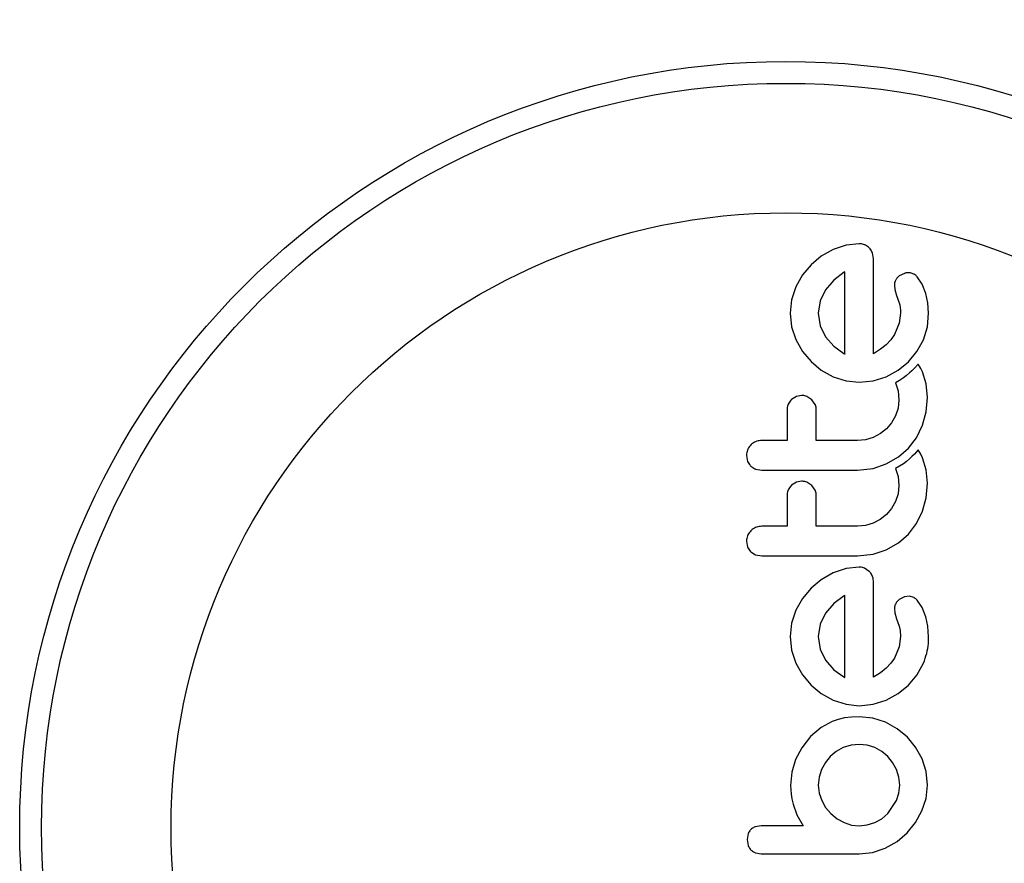
# Model space of a CAD drawing. Extents: x 5306 to 5611, y -820 to -622.
# Drawn here: x 5426 to 5429, y -737 to -734 of the extents above; entities that cross this region are included whole.
import ezdxf

# ---------------------------------------------------------------- set-up
doc = ezdxf.new("R2010")
doc.units = 0
doc.header["$LTSCALE"] = 12
doc.header["$MEASUREMENT"] = 0
doc.header["$PDMODE"] = 35
doc.layers.get('0').update_dxf_attribs({"linetype": 'CONTINUOUS'})
doc.layers.get('DEFPOINTS').update_dxf_attribs({"linetype": 'CONTINUOUS'})
for name, color, linetype in [('1-CSA+ASTM', 4, 'CONTINUOUS'), ('CONTOUR', 7, 'CONTINUOUS'), ('DIM_IMP_BORDURE', 7, 'CONTINUOUS')]:
    doc.layers.add(name, color=color, linetype=linetype)
doc.styles.add('DIM', font='romans.shx')
doc.dimstyles.new('Implantation (Pied-mètre)', dxfattribs={"dimscale": 96, "dimtxt": 0.09375, "dimasz": 0.125, "dimexe": 0.125, "dimexo": 0.125, "dimgap": 0.03, "dimtad": 1, "dimdec": 0, "dimzin": 0, "dimdsep": 46, "dimlunit": 4, "dimtxsty": 'DIM', "dimblk1": 'OBLIQUE', "dimblk2": 'OBLIQUE', "dimsah": 1, "dimcen": 0.089844, "dimdle": 0.125, "dimclrt": 7, "dimadec": 0, "dimazin": 0, "dimtfac": 1, "dimtdec": 0, "dimtofl": 0, "dimtmove": 0, "dimatfit": 3, "dimldrblk": 'OBLIQUE', "dimfxl": 1, "dimfrac": 2, "dimtolj": 1, "dimtzin": 0, "dimarcsym": 0})

# ---------------------------------------------------------------- blocks, each defined once
blk = doc.blocks.new('_OBLIQUE')
at = {"color": 0, "linetype": 'ByBlock'}
blk.add_line((-0.5, -0.5), (0.5, 0.5), dxfattribs=at)
blk = doc.blocks.new('*D7')
at = {"layer": 'DEFPOINTS', "color": 0}
for p in [(5353.8367, -635.4083), (5353.8367, -733.9506), (5602.2742, -736.6779)]:
    blk.add_point(p, dxfattribs=at)
at = {"layer": 'DIM_IMP_BORDURE', "color": 0, "lineweight": -2}
for p, q in [((5353.8367, -724.9506), (5353.8367, -626.4083)), ((5602.2742, -727.6779), (5602.2742, -626.4083)), ((5611.2742, -635.4083), (5344.8367, -635.4083))]:
    blk.add_line(p, q, dxfattribs=at)
at = {"layer": 'DIM_IMP_BORDURE', "color": 0, "lineweight": -2, "xscale": 9, "yscale": 9, "zscale": 9, "rotation": 180}
blk.add_blockref('_OBLIQUE', (5353.8367, -635.4083), dxfattribs=at)
at = {"layer": 'DIM_IMP_BORDURE', "color": 0, "lineweight": -2, "xscale": 9, "yscale": 9, "zscale": 9}
blk.add_blockref('_OBLIQUE', (5602.2742, -635.4083), dxfattribs=at)
at = {"layer": 'DIM_IMP_BORDURE', "color": 7, "insert": (5478.0555, -622.9827), "char_height": 6.75, "attachment_point": 2, "style": 'DIM'}
blk.add_mtext('\\A1;20\'-8" [6.31m]', dxfattribs=at)

msp = doc.modelspace()

# ---------------------------------------------------------------- linework, layer by layer
at = {"layer": '1-CSA+ASTM'}
msp.add_lwpolyline([(5425.8316, -811.4001), (5530.2793, -811.4001, 0.414214), (5602.2742, -739.4052), (5602.2742, -733.9506, 0.414214), (5530.2793, -661.9557), (5425.8316, -661.9557, 0.414214), (5353.8367, -733.9506), (5353.8367, -739.4052, 0.414214)], format="xyb", close=True, dxfattribs=at)
at = {"layer": 'CONTOUR', "lineweight": 25}
for p, q in [((5428.7271, -734.6202), (5428.6849, -734.6442)), ((5428.7731, -734.6047), (5428.7271, -734.6202)), ((5428.8202, -734.5995), (5428.7731, -734.6047)), ((5428.8705, -734.6528), (5428.8671, -734.6315)), ((5428.6849, -734.6442), (5428.6485, -734.6745)), ((5428.6485, -734.6745), (5428.6183, -734.7108)), ((5428.7658, -734.7012), (5428.729, -734.729)), ((5428.7688, -734.6996), (5428.7658, -734.7012)), ((5428.6183, -734.7108), (5428.5942, -734.753)), ((5428.729, -734.729), (5428.6999, -734.7631)), ((5428.9811, -734.7052), (5428.9623, -734.7144)), ((5429.0437, -734.743), (5429.0265, -734.7173)), ((5428.5942, -734.753), (5428.5787, -734.799)), ((5428.6999, -734.7631), (5428.6808, -734.8029)), ((5428.9451, -734.7473), (5428.9465, -734.762)), ((5428.9465, -734.762), (5428.9531, -734.7837)), ((5429.0567, -734.7766), (5429.0437, -734.743)), ((5428.5787, -734.799), (5428.5736, -734.8462)), ((5428.6808, -734.8029), (5428.6742, -734.8462)), ((5428.9531, -734.7837), (5428.9621, -734.8099)), ((5429.0636, -734.8101), (5429.0567, -734.7766)), ((5428.9621, -734.8099), (5428.9642, -734.8175)), ((5428.9642, -734.8175), (5428.9659, -734.8265)), ((5428.9659, -734.8265), (5428.9668, -734.8355)), ((5428.9668, -734.8355), (5428.9671, -734.8462)), ((5429.0667, -734.8471), (5429.0636, -734.8101)), ((5428.5736, -734.8462), (5428.5789, -734.8953)), ((5428.6742, -734.8462), (5428.681, -734.8913)), ((5428.9671, -734.8462), (5428.962, -734.8829)), ((5429.0633, -734.8952), (5429.0667, -734.8471)), ((5428.5789, -734.8953), (5428.5942, -734.9407)), ((5428.681, -734.8913), (5428.7004, -734.9312)), ((5428.962, -734.8829), (5428.945, -734.9231)), ((5429.0492, -734.9412), (5429.0633, -734.8952)), ((5428.5942, -734.9407), (5428.6183, -734.9827)), ((5428.7004, -734.9312), (5428.7298, -734.9648)), ((5428.9324, -734.9414), (5428.9153, -734.9595)), ((5428.945, -734.9231), (5428.9324, -734.9414)), ((5429.0256, -734.9836), (5429.0492, -734.9412)), ((5428.7298, -734.9648), (5428.7648, -734.9901)), ((5428.8957, -734.9752), (5428.8705, -734.9911)), ((5428.9153, -734.9595), (5428.8957, -734.9752)), ((5428.6183, -734.9827), (5428.6485, -735.0193)), ((5428.7648, -734.9901), (5428.7681, -734.9918)), ((5428.9953, -735.0197), (5429.0256, -734.9836)), ((5428.6485, -735.0193), (5428.6849, -735.0496)), ((5428.6849, -735.0496), (5428.7271, -735.0731)), ((5428.9158, -735.0731), (5428.9586, -735.0497)), ((5428.9586, -735.0497), (5428.9953, -735.0197)), ((5429.0076, -735.0517), (5428.9992, -735.0595)), ((5429.0167, -735.0427), (5429.0076, -735.0517)), ((5429.0301, -735.0283), (5429.0167, -735.0427)), ((5429.0388, -735.0437), (5429.0301, -735.0283)), ((5429.0446, -735.0558), (5429.0388, -735.0437)), ((5428.7271, -735.0731), (5428.7729, -735.0878)), ((5428.8202, -735.0927), (5428.8696, -735.0877)), ((5428.8696, -735.0877), (5428.9158, -735.0731)), ((5428.9635, -735.0862), (5428.9494, -735.0943)), ((5428.977, -735.0772), (5428.9635, -735.0862)), ((5428.9882, -735.0688), (5428.977, -735.0772)), ((5428.9992, -735.0595), (5428.9882, -735.0688)), ((5429.058, -735.0987), (5429.0446, -735.0558)), ((5428.7729, -735.0878), (5428.8202, -735.0927)), ((5428.9494, -735.0943), (5428.958, -735.1227)), ((5428.958, -735.1227), (5428.9611, -735.1549)), ((5429.0628, -735.1469), (5429.058, -735.0987)), ((5428.5961, -735.1431), (5428.5791, -735.1537)), ((5428.6149, -735.1396), (5428.5961, -735.1431)), ((5428.6511, -735.1547), (5428.6335, -735.1433)), ((5428.6632, -735.1714), (5428.6511, -735.1547)), ((5428.9611, -735.1549), (5428.958, -735.1845)), ((5429.0582, -735.1984), (5429.0628, -735.1469)), ((5428.958, -735.1845), (5428.949, -735.2118)), ((5428.949, -735.2118), (5428.9348, -735.2369)), ((5429.0452, -735.246), (5429.0582, -735.1984)), ((5428.9168, -735.2582), (5428.8951, -735.2756)), ((5428.9348, -735.2369), (5428.9168, -735.2582)), ((5429.0234, -735.2904), (5429.0452, -735.246)), ((5428.8428, -735.2971), (5428.8141, -735.2999)), ((5428.87, -735.2889), (5428.8428, -735.2971)), ((5428.8951, -735.2756), (5428.87, -735.2889)), ((5428.9948, -735.3276), (5429.0234, -735.2904)), ((5428.9594, -735.3585), (5428.9948, -735.3276)), ((5428.4186, -735.3533), (5428.4228, -735.3742)), ((5428.9163, -735.3835), (5428.9594, -735.3585)), ((5428.9992, -735.365), (5428.9882, -735.3743)), ((5429.0076, -735.3572), (5428.9992, -735.365)), ((5429.0167, -735.3482), (5429.0076, -735.3572)), ((5429.0301, -735.3338), (5429.0167, -735.3482)), ((5429.0388, -735.3491), (5429.0301, -735.3338)), ((5429.0446, -735.3613), (5429.0388, -735.3491)), ((5429.058, -735.4042), (5429.0446, -735.3613)), ((5428.4513, -735.4016), (5428.4729, -735.4056)), ((5428.8141, -735.4056), (5428.8692, -735.3992)), ((5428.8692, -735.3992), (5428.9163, -735.3835)), ((5428.9635, -735.3917), (5428.9494, -735.3998)), ((5428.9494, -735.3998), (5428.958, -735.4281)), ((5428.977, -735.3827), (5428.9635, -735.3917)), ((5428.9882, -735.3743), (5428.977, -735.3827)), ((5428.958, -735.4281), (5428.9611, -735.4604)), ((5429.0628, -735.4524), (5429.058, -735.4042)), ((5428.5962, -735.4486), (5428.5791, -735.4592)), ((5428.6149, -735.4451), (5428.5962, -735.4486)), ((5428.6511, -735.4602), (5428.6334, -735.4488)), ((5428.6633, -735.4769), (5428.6511, -735.4602)), ((5428.9611, -735.4604), (5428.958, -735.49)), ((5429.0582, -735.5039), (5429.0628, -735.4524)), ((5428.958, -735.49), (5428.949, -735.5173)), ((5429.0452, -735.5516), (5429.0582, -735.5039)), ((5428.9348, -735.5423), (5428.9168, -735.5637)), ((5428.949, -735.5173), (5428.9348, -735.5423)), ((5428.9168, -735.5637), (5428.895, -735.5811)), ((5429.0234, -735.5959), (5429.0452, -735.5516)), ((5428.8428, -735.6026), (5428.8141, -735.6054)), ((5428.87, -735.5944), (5428.8428, -735.6026)), ((5428.895, -735.5811), (5428.87, -735.5944)), ((5428.9948, -735.6331), (5429.0234, -735.5959)), ((5428.9593, -735.664), (5428.9948, -735.6331)), ((5428.4186, -735.6588), (5428.4228, -735.6797)), ((5428.9163, -735.6889), (5428.9593, -735.664)), ((5428.4342, -735.6964), (5428.4513, -735.7071)), ((5428.4513, -735.7071), (5428.4729, -735.7111)), ((5428.8141, -735.7111), (5428.8692, -735.7047)), ((5428.8692, -735.7047), (5428.9163, -735.6889)), ((5428.8202, -735.7509), (5428.773, -735.7561)), ((5428.7271, -735.7715), (5428.6849, -735.7956)), ((5428.773, -735.7561), (5428.7271, -735.7715)), ((5428.8559, -735.766), (5428.8388, -735.7547)), ((5428.6849, -735.7956), (5428.6485, -735.8258)), ((5428.6485, -735.8258), (5428.6182, -735.8622)), ((5428.7658, -735.8525), (5428.729, -735.8804)), ((5428.7688, -735.8509), (5428.7658, -735.8525)), ((5428.9811, -735.8566), (5428.9623, -735.8658)), ((5428.9984, -735.8546), (5428.9811, -735.8566)), ((5429.0141, -735.859), (5428.9984, -735.8546)), ((5428.6182, -735.8622), (5428.5942, -735.9044)), ((5428.729, -735.8804), (5428.6999, -735.9144)), ((5429.0437, -735.8943), (5429.0265, -735.8687)), ((5428.5942, -735.9044), (5428.5787, -735.9503)), ((5428.6999, -735.9144), (5428.6808, -735.9542)), ((5428.9451, -735.8987), (5428.9465, -735.9134)), ((5428.9465, -735.9134), (5428.9531, -735.9351)), ((5429.0567, -735.928), (5429.0437, -735.8943)), ((5429.0636, -735.9614), (5429.0567, -735.928)), ((5428.5787, -735.9503), (5428.5736, -735.9975)), ((5428.6808, -735.9542), (5428.6742, -735.9975)), ((5428.9531, -735.9351), (5428.9621, -735.9612)), ((5428.9621, -735.9612), (5428.9657, -735.9764)), ((5429.0667, -735.9985), (5429.0636, -735.9614)), ((5428.5736, -735.9975), (5428.5789, -736.0466)), ((5428.6742, -735.9975), (5428.681, -736.0426)), ((5428.9671, -735.9975), (5428.962, -736.0343)), ((5428.9657, -735.9764), (5428.9671, -735.9975)), ((5428.5789, -736.0466), (5428.5942, -736.0921)), ((5428.681, -736.0426), (5428.7004, -736.0825)), ((5428.962, -736.0343), (5428.945, -736.0745)), ((5428.5942, -736.0921), (5428.6183, -736.134)), ((5428.7004, -736.0825), (5428.73, -736.1163)), ((5428.9324, -736.0927), (5428.9153, -736.1108)), ((5428.945, -736.0745), (5428.9324, -736.0927)), ((5429.0256, -736.135), (5429.0492, -736.0926)), ((5428.6183, -736.134), (5428.6485, -736.1706)), ((5428.73, -736.1163), (5428.7648, -736.1414)), ((5428.8957, -736.1266), (5428.8705, -736.1424)), ((5428.9153, -736.1108), (5428.8957, -736.1266)), ((5428.9953, -736.1711), (5429.0256, -736.135)), ((5428.6485, -736.1706), (5428.6849, -736.201)), ((5428.7648, -736.1414), (5428.768, -736.1431)), ((5428.768, -736.1431), (5428.7688, -736.1434)), ((5428.9586, -736.2011), (5428.9953, -736.1711)), ((5428.6849, -736.201), (5428.7271, -736.2244)), ((5428.9158, -736.2244), (5428.9586, -736.2011)), ((5428.7271, -736.2244), (5428.7729, -736.2391)), ((5428.7729, -736.2391), (5428.8202, -736.2441)), ((5428.8202, -736.2441), (5428.8696, -736.2391)), ((5428.8696, -736.2391), (5428.9158, -736.2244)), ((5428.7235, -736.3008), (5428.6846, -736.3221)), ((5428.7446, -736.2932), (5428.7235, -736.3008)), ((5428.7681, -736.2876), (5428.7446, -736.2932)), ((5428.7921, -736.2843), (5428.7681, -736.2876)), ((5428.8192, -736.2832), (5428.7921, -736.2843)), ((5428.8684, -736.2882), (5428.8192, -736.2832)), ((5428.9138, -736.3028), (5428.8684, -736.2882)), ((5428.9555, -736.326), (5428.9138, -736.3028)), ((5428.6846, -736.3221), (5428.646, -736.3536)), ((5428.9913, -736.3557), (5428.9555, -736.326)), ((5428.647, -736.3536), (5428.6157, -736.3935)), ((5428.8192, -736.3818), (5428.7907, -736.3847)), ((5428.8486, -736.3848), (5428.8192, -736.3818)), ((5429.0208, -736.3915), (5428.9913, -736.3557)), ((5428.6157, -736.3935), (5428.5937, -736.4357)), ((5428.7383, -736.4071), (5428.717, -736.4246)), ((5428.7633, -736.3934), (5428.7383, -736.4071)), ((5428.7907, -736.3847), (5428.7633, -736.3934)), ((5428.8756, -736.3934), (5428.8486, -736.3848)), ((5428.9, -736.407), (5428.8756, -736.3934)), ((5428.9213, -736.4246), (5428.9, -736.407)), ((5429.0436, -736.4332), (5429.0208, -736.3915)), ((5428.5937, -736.4357), (5428.5801, -736.4812)), ((5428.6995, -736.4458), (5428.6858, -736.4709)), ((5428.717, -736.4246), (5428.6995, -736.4458)), ((5428.9388, -736.4458), (5428.9213, -736.4246)), ((5428.9525, -736.4709), (5428.9388, -736.4458)), ((5429.0579, -736.4785), (5429.0436, -736.4332)), ((5428.5801, -736.4812), (5428.5756, -736.5278)), ((5428.6858, -736.4709), (5428.6771, -736.4983)), ((5428.9612, -736.4984), (5428.9525, -736.4709)), ((5429.0628, -736.5267), (5429.0579, -736.4785)), ((5428.6771, -736.4983), (5428.6742, -736.5267)), ((5428.9641, -736.5267), (5428.9612, -736.4984)), ((5428.5756, -736.5278), (5428.5761, -736.5418)), ((5428.5761, -736.5418), (5428.5779, -736.5586)), ((5428.5779, -736.5586), (5428.5805, -736.5752)), ((5428.6742, -736.5267), (5428.6773, -736.5554)), ((5428.6773, -736.5554), (5428.6863, -736.5821)), ((5428.9525, -736.5821), (5428.9612, -736.5552)), ((5428.9612, -736.5552), (5428.9641, -736.5267)), ((5429.0578, -736.5739), (5429.0628, -736.5267)), ((5428.5805, -736.5752), (5428.5846, -736.5947)), ((5428.5846, -736.5947), (5428.5974, -736.632)), ((5428.6863, -736.5821), (5428.7005, -736.6067)), ((5428.9213, -736.6284), (5428.9525, -736.5821)), ((5429.0431, -736.6188), (5429.0578, -736.5739)), ((5428.7005, -736.6067), (5428.719, -736.6284)), ((5428.719, -736.6284), (5428.7412, -736.6465)), ((5428.9001, -736.6464), (5428.9213, -736.6284)), ((5429.02, -736.6603), (5429.0431, -736.6188)), ((5428.5974, -736.632), (5428.6199, -736.6717)), ((5428.7412, -736.6465), (5428.7658, -736.6601)), ((5428.7658, -736.6601), (5428.7926, -736.6688)), ((5428.8487, -736.6687), (5428.8756, -736.6601)), ((5428.8756, -736.6601), (5428.9001, -736.6464)), ((5428.9903, -736.6969), (5429.02, -736.6603)), ((5428.4245, -736.6993), (5428.4206, -736.72)), ((5428.4709, -736.6717), (5428.4497, -736.6753)), ((5428.7926, -736.6688), (5428.8192, -736.6717)), ((5428.8192, -736.6717), (5428.8487, -736.6687)), ((5428.9545, -736.7274), (5428.9903, -736.6969)), ((5428.4206, -736.72), (5428.4244, -736.7412)), ((5428.9128, -736.7512), (5428.9545, -736.7274)), ((5428.4503, -736.7674), (5428.4711, -736.7714)), ((5428.8192, -736.7714), (5428.8673, -736.7663)), ((5428.8673, -736.7663), (5428.9128, -736.7512))]:
    msp.add_line(p, q, dxfattribs=at)
for radius in [2.7273, 2.6493, 2.1884]:
    msp.add_circle((5428.5589, -736.6779), radius, dxfattribs=at)
for points, knots in [([(5428.8388, -734.6033), (5428.8343, -734.6018), (5428.8282, -734.5998), (5428.8219, -734.5996), (5428.8202, -734.5995)], [0, 0, 0, 0, 0.739364, 1, 1, 1, 1]), ([(5428.8559, -734.6146), (5428.8515, -734.6109), (5428.8462, -734.6066), (5428.8398, -734.6038), (5428.8388, -734.6033)], [0, 0, 0, 0, 0.842122, 1, 1, 1, 1]), ([(5428.8671, -734.6315), (5428.8648, -734.6267), (5428.8618, -734.6206), (5428.8569, -734.6157), (5428.8559, -734.6146)], [0, 0, 0, 0, 0.788048, 1, 1, 1, 1]), ([(5428.8705, -734.9911), (5428.8705, -734.9516), (5428.8705, -734.8367), (5428.8705, -734.7257), (5428.8705, -734.6528)], [0, 0, 0, 0, 0.3440702, 1, 1, 1, 1]), ([(5428.7688, -734.9921), (5428.7688, -734.9598), (5428.7688, -734.8607), (5428.7688, -734.7644), (5428.7688, -734.6996)], [0, 0, 0, 0, 0.32599, 1, 1, 1, 1]), ([(5428.9499, -734.7285), (5428.9479, -734.7336), (5428.9454, -734.7397), (5428.9451, -734.7462), (5428.9451, -734.7473)], [0, 0, 0, 0, 0.825885, 1, 1, 1, 1]), ([(5428.9623, -734.7144), (5428.9585, -734.7176), (5428.9536, -734.7218), (5428.9506, -734.7272), (5428.9499, -734.7285)], [0, 0, 0, 0, 0.760655, 1, 1, 1, 1]), ([(5428.9984, -734.7033), (5428.9936, -734.7033), (5428.9876, -734.7033), (5428.9821, -734.7049), (5428.9811, -734.7052)], [0, 0, 0, 0, 0.818735, 1, 1, 1, 1]), ([(5429.0141, -734.7076), (5429.0102, -734.706), (5429.0051, -734.7039), (5428.9997, -734.7034), (5428.9984, -734.7033)], [0, 0, 0, 0, 0.7711, 1, 1, 1, 1]), ([(5429.0265, -734.7173), (5429.0236, -734.7144), (5429.0199, -734.7106), (5429.0151, -734.7081), (5429.0141, -734.7076)], [0, 0, 0, 0, 0.783809, 1, 1, 1, 1]), ([(5428.7681, -734.9918), (5428.7681, -734.9918), (5428.7683, -734.9919), (5428.7686, -734.992), (5428.7688, -734.9921)], [0, 0, 0, 0, 0.147218, 1, 1, 1, 1]), ([(5428.5791, -735.1537), (5428.5754, -735.1578), (5428.568, -735.1661), (5428.564, -735.179), (5428.5636, -735.1866), (5428.5635, -735.1889)], [0, 0, 0, 0, 0.413787, 0.827183, 1, 1, 1, 1]), ([(5428.6335, -735.1433), (5428.6286, -735.1417), (5428.6225, -735.1397), (5428.6161, -735.1396), (5428.6149, -735.1396)], [0, 0, 0, 0, 0.801962, 1, 1, 1, 1]), ([(5428.5635, -735.1889), (5428.5635, -735.215), (5428.5635, -735.2519), (5428.5635, -735.289), (5428.5635, -735.2999)], [0, 0, 0, 0, 0.706988, 1, 1, 1, 1]), ([(5428.6672, -735.1889), (5428.6667, -735.184), (5428.6662, -735.178), (5428.6637, -735.1725), (5428.6632, -735.1714)], [0, 0, 0, 0, 0.808994, 1, 1, 1, 1]), ([(5428.6672, -735.2999), (5428.6672, -735.2891), (5428.6672, -735.2519), (5428.6672, -735.215), (5428.6672, -735.1889)], [0, 0, 0, 0, 0.291009, 1, 1, 1, 1]), ([(5428.4343, -735.3157), (5428.4305, -735.3204), (5428.4227, -735.3297), (5428.4189, -735.3435), (5428.4186, -735.3513), (5428.4186, -735.3533)], [0, 0, 0, 0, 0.429315, 0.858386, 1, 1, 1, 1]), ([(5428.4729, -735.2999), (5428.467, -735.3005), (5428.4551, -735.3016), (5428.4422, -735.3086), (5428.4361, -735.3141), (5428.4343, -735.3157)], [0, 0, 0, 0, 0.413597, 0.827146, 1, 1, 1, 1]), ([(5428.5635, -735.2999), (5428.5487, -735.2999), (5428.5185, -735.2999), (5428.4883, -735.2999), (5428.4729, -735.2999)], [0, 0, 0, 0, 0.49193, 1, 1, 1, 1]), ([(5428.8141, -735.2999), (5428.7885, -735.2999), (5428.7396, -735.2999), (5428.6906, -735.2999), (5428.6672, -735.2999)], [0, 0, 0, 0, 0.522404, 1, 1, 1, 1]), ([(5428.4228, -735.3742), (5428.4254, -735.3792), (5428.4285, -735.3853), (5428.4334, -735.3901), (5428.4342, -735.3909)], [0, 0, 0, 0, 0.828808, 1, 1, 1, 1]), ([(5428.4342, -735.3909), (5428.4387, -735.3944), (5428.444, -735.3987), (5428.4503, -735.4012), (5428.4513, -735.4016)], [0, 0, 0, 0, 0.838106, 1, 1, 1, 1]), ([(5428.4729, -735.4056), (5428.5294, -735.4056), (5428.6432, -735.4056), (5428.7569, -735.4056), (5428.8141, -735.4056)], [0, 0, 0, 0, 0.496659, 1, 1, 1, 1]), ([(5428.5791, -735.4592), (5428.5754, -735.4633), (5428.5681, -735.4714), (5428.564, -735.4843), (5428.5636, -735.492), (5428.5635, -735.4944)], [0, 0, 0, 0, 0.409705, 0.819349, 1, 1, 1, 1]), ([(5428.6334, -735.4488), (5428.6284, -735.4472), (5428.6224, -735.4452), (5428.616, -735.4451), (5428.6149, -735.4451)], [0, 0, 0, 0, 0.820487, 1, 1, 1, 1]), ([(5428.5635, -735.4944), (5428.5635, -735.5153), (5428.5635, -735.5522), (5428.5635, -735.5893), (5428.5635, -735.6054)], [0, 0, 0, 0, 0.56684, 1, 1, 1, 1]), ([(5428.6672, -735.4944), (5428.6667, -735.4896), (5428.6662, -735.4836), (5428.6638, -735.4781), (5428.6633, -735.4769)], [0, 0, 0, 0, 0.791645, 1, 1, 1, 1]), ([(5428.6672, -735.6054), (5428.6672, -735.5894), (5428.6672, -735.5523), (5428.6672, -735.5154), (5428.6672, -735.4944)], [0, 0, 0, 0, 0.4315975, 1, 1, 1, 1]), ([(5428.4729, -735.6054), (5428.4669, -735.606), (5428.4548, -735.6072), (5428.442, -735.6142), (5428.436, -735.6197), (5428.4343, -735.6212)], [0, 0, 0, 0, 0.422268, 0.844547, 1, 1, 1, 1]), ([(5428.5635, -735.6054), (5428.5485, -735.6054), (5428.5183, -735.6054), (5428.4881, -735.6054), (5428.4729, -735.6054)], [0, 0, 0, 0, 0.496828, 1, 1, 1, 1]), ([(5428.8141, -735.6054), (5428.7892, -735.6054), (5428.7402, -735.6054), (5428.6912, -735.6054), (5428.6672, -735.6054)], [0, 0, 0, 0, 0.5088996, 1, 1, 1, 1]), ([(5428.4343, -735.6212), (5428.4305, -735.6258), (5428.4228, -735.6351), (5428.4189, -735.6489), (5428.4186, -735.6568), (5428.4186, -735.6588)], [0, 0, 0, 0, 0.426702, 0.853304, 1, 1, 1, 1]), ([(5428.4228, -735.6797), (5428.4253, -735.6847), (5428.4285, -735.6907), (5428.4334, -735.6955), (5428.4342, -735.6964)], [0, 0, 0, 0, 0.820118, 1, 1, 1, 1]), ([(5428.4729, -735.7111), (5428.5297, -735.7111), (5428.6435, -735.7111), (5428.7572, -735.7111), (5428.8141, -735.7111)], [0, 0, 0, 0, 0.499061, 1, 1, 1, 1]), ([(5428.8388, -735.7547), (5428.8338, -735.753), (5428.8277, -735.751), (5428.8213, -735.7509), (5428.8202, -735.7509)], [0, 0, 0, 0, 0.825195, 1, 1, 1, 1]), ([(5428.8671, -735.7829), (5428.8648, -735.7782), (5428.8618, -735.772), (5428.857, -735.7671), (5428.8559, -735.766)], [0, 0, 0, 0, 0.762705, 1, 1, 1, 1]), ([(5428.8705, -735.8042), (5428.8702, -735.7981), (5428.87, -735.7908), (5428.8675, -735.784), (5428.8671, -735.7829)], [0, 0, 0, 0, 0.83008, 1, 1, 1, 1]), ([(5428.8705, -736.1424), (5428.8705, -736.0851), (5428.8705, -735.9718), (5428.8705, -735.8596), (5428.8705, -735.8042)], [0, 0, 0, 0, 0.506254, 1, 1, 1, 1]), ([(5428.7688, -736.1434), (5428.7688, -736.0937), (5428.7688, -735.9957), (5428.7688, -735.8986), (5428.7688, -735.8509)], [0, 0, 0, 0, 0.5083642, 1, 1, 1, 1]), ([(5428.9499, -735.8799), (5428.948, -735.8844), (5428.9455, -735.8905), (5428.9452, -735.897), (5428.9451, -735.8987)], [0, 0, 0, 0, 0.744494, 1, 1, 1, 1]), ([(5428.9623, -735.8658), (5428.9588, -735.8688), (5428.9539, -735.8729), (5428.9508, -735.8784), (5428.9499, -735.8799)], [0, 0, 0, 0, 0.720528, 1, 1, 1, 1]), ([(5429.0265, -735.8687), (5429.0234, -735.8656), (5429.0196, -735.8618), (5429.0149, -735.8594), (5429.0141, -735.859)], [0, 0, 0, 0, 0.826253, 1, 1, 1, 1]), ([(5429.0492, -736.0926), (5429.0569, -736.0696), (5429.0673, -736.0388), (5429.0669, -736.0066), (5429.0667, -735.9985)], [0, 0, 0, 0, 0.74879, 1, 1, 1, 1]), ([(5428.646, -736.3536), (5428.6463, -736.3536), (5428.6467, -736.3536), (5428.647, -736.3536), (5428.647, -736.3536)], [0, 0, 0, 0, 0.9474909, 1, 1, 1, 1]), ([(5428.4345, -736.6845), (5428.4315, -736.688), (5428.4274, -736.6925), (5428.4251, -736.698), (5428.4245, -736.6993)], [0, 0, 0, 0, 0.762065, 1, 1, 1, 1]), ([(5428.4497, -736.6753), (5428.4452, -736.6773), (5428.4398, -736.6798), (5428.4354, -736.6838), (5428.4345, -736.6845)], [0, 0, 0, 0, 0.812798, 1, 1, 1, 1]), ([(5428.6199, -736.6717), (5428.5996, -736.6717), (5428.5749, -736.6717), (5428.5453, -736.6717), (5428.5168, -736.6717), (5428.4918, -736.6717), (5428.4717, -736.6717), (5428.4709, -736.6717)], [0, 0, 0, 0, 0.409, 0.497202, 0.594699, 0.984691, 1, 1, 1, 1]), ([(5428.4244, -736.7412), (5428.4267, -736.7459), (5428.4294, -736.7516), (5428.4338, -736.7562), (5428.4346, -736.757)], [0, 0, 0, 0, 0.8142104, 1, 1, 1, 1]), ([(5428.4346, -736.757), (5428.4384, -736.7604), (5428.4433, -736.7645), (5428.4491, -736.7669), (5428.4503, -736.7674)], [0, 0, 0, 0, 0.798377, 1, 1, 1, 1]), ([(5428.4711, -736.7714), (5428.5004, -736.7714), (5428.5585, -736.7714), (5428.659, -736.7714), (5428.7458, -736.7714), (5428.8037, -736.7714), (5428.8192, -736.7714)], [0, 0, 0, 0, 0.252045, 0.500807, 0.866672, 1, 1, 1, 1])]:
    msp.add_open_spline(points, degree=3, knots=knots, dxfattribs=at)

# ---------------------------------------------------------------- dimensions: what is measured, and where the dimension line sits
at = {"layer": 'DIM_IMP_BORDURE'}
dim = msp.add_linear_dim(base=(5353.8367, -635.4083), p1=(5602.2742, -736.6779), p2=(5353.8367, -733.9506), dimstyle='Implantation (Pied-mètre)', override={"dimscale": 72}, dxfattribs=at)
dim.commit()
dim.dimension.update_dxf_attribs({"geometry": '*D7', "text_midpoint": (5478.0555, -635.4083), "dimtype": 160})

doc.saveas('drawing.dxf')
